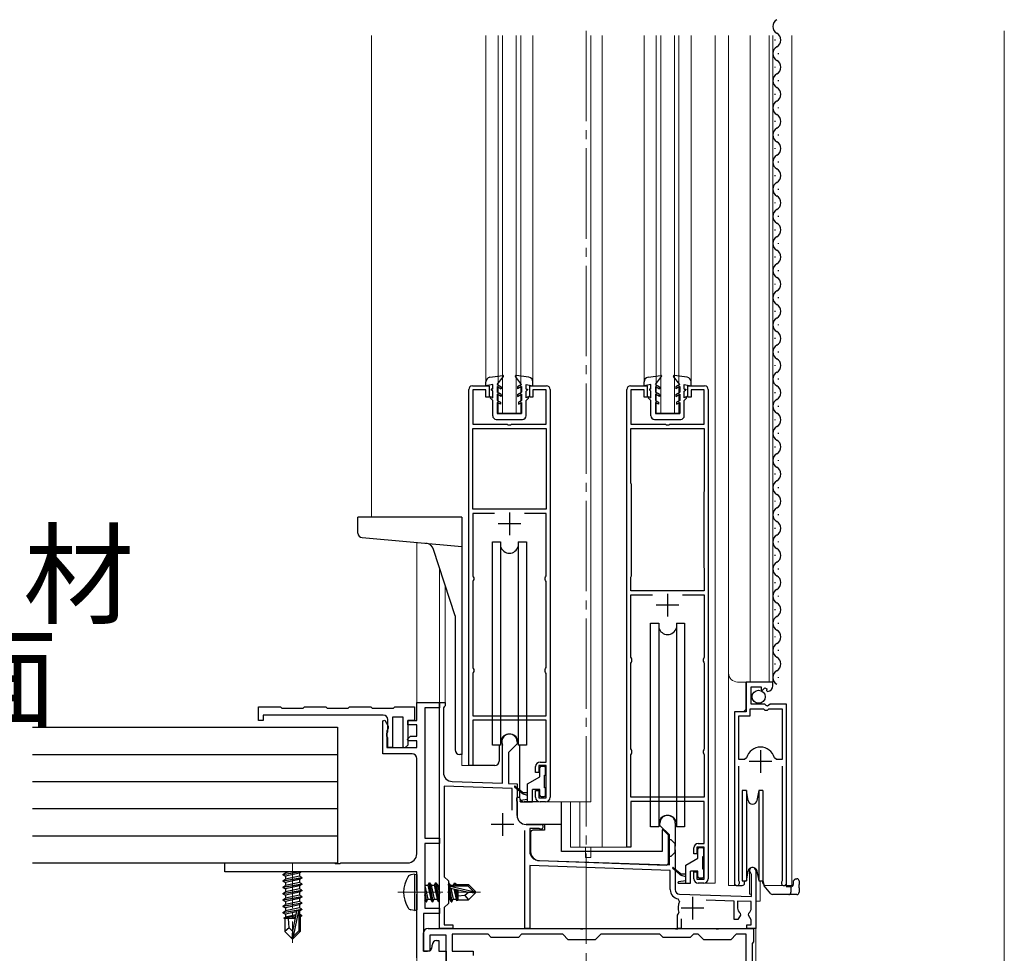
# Model space of a CAD drawing. Extents: x 0 to 1980, y 0 to 3204.
# Drawn here: x 1009 to 1227, y 537 to 744 of the extents above; entities that cross this region are included whole.
import ezdxf

# ---------------------------------------------------------------- set-up
doc = ezdxf.new("R2010")
doc.units = 0
doc.linetypes.add('YCENTER_1', pattern=[13, 10, -1, 1, -1])
doc.layers.add('USER1', color=3, linetype='CONTINUOUS')
for name, color, linetype, lineweight in [('YKK_11', 7, 'CONTINUOUS', 30), ('YKK_12', 2, 'CONTINUOUS', 13), ('YKK_13', 4, 'CONTINUOUS', 30)]:
    doc.layers.add(name, color=color, linetype=linetype, lineweight=lineweight)
doc.styles.get("Standard").update_dxf_attribs({"font": 'txt', "bigfont": 'BIGFONT'})

msp = doc.modelspace()

# ---------------------------------------------------------------- linework, layer by layer
at = {"layer": 'YKK_11', "linetype": 'ByBlock', "lineweight": -2, "ltscale": 0.5}
for p, q in [((1109.55, 662.59), (1113.25, 662.59)), ((1113.25, 662.59), (1113.25, 660.09)), ((1122.25, 660.09), (1122.25, 662.59)), ((1122.25, 662.59), (1125.95, 662.59)), ((1144.55, 662.59), (1148.25, 662.59)), ((1148.25, 662.59), (1148.25, 660.09)), ((1157.25, 660.09), (1157.25, 662.59)), ((1157.25, 662.59), (1160.95, 662.59)), ((1108.75, 578.59), (1108.75, 661.79)), ((1112.55, 661.69), (1109.65, 661.69)), ((1109.65, 661.69), (1109.65, 654.09)), ((1112.55, 660.09), (1112.55, 661.69)), ((1125.85, 661.69), (1122.95, 661.69)), ((1122.95, 661.69), (1122.95, 660.09)), ((1125.85, 654.09), (1125.85, 661.69)), ((1126.75, 661.79), (1126.75, 571.59)), ((1143.75, 560.59), (1143.75, 661.79)), ((1147.55, 661.69), (1144.65, 661.69)), ((1144.65, 661.69), (1144.65, 654.09)), ((1147.55, 660.09), (1147.55, 661.69)), ((1160.85, 661.69), (1157.95, 661.69)), ((1157.95, 661.69), (1157.95, 660.09)), ((1160.85, 654.09), (1160.85, 661.69)), ((1161.75, 661.79), (1161.75, 553.59)), ((1113.25, 660.09), (1112.55, 660.09)), ((1122.95, 660.09), (1122.25, 660.09)), ((1148.25, 660.09), (1147.55, 660.09)), ((1157.95, 660.09), (1157.25, 660.09)), ((1109.65, 654.09), (1117.29, 654.09)), ((1117.29, 654.09), (1117.48, 653.97)), ((1117.48, 653.97), (1118.03, 653.97)), ((1118.03, 653.97), (1118.21, 654.09)), ((1118.21, 654.09), (1125.85, 654.09)), ((1144.65, 654.09), (1152.29, 654.09)), ((1152.29, 654.09), (1152.48, 653.97)), ((1152.48, 653.97), (1153.03, 653.97)), ((1153.03, 653.97), (1153.21, 654.09)), ((1153.21, 654.09), (1160.85, 654.09)), ((1109.65, 635.29), (1109.65, 653.19)), ((1109.65, 653.19), (1125.85, 653.19)), ((1125.85, 653.19), (1125.85, 635.29)), ((1125.85, 653.19), (1125.85, 635.29)), ((1144.65, 641.12), (1144.65, 653.19)), ((1144.65, 653.19), (1160.85, 653.19)), ((1160.85, 653.19), (1160.85, 639.25)), ((1144.7, 640.95), (1144.65, 641.12)), ((1144.75, 640.79), (1144.7, 640.95)), ((1144.75, 620.59), (1144.75, 640.79)), ((1144.75, 620.59), (1144.75, 640.79)), ((1160.8, 639.09), (1160.75, 638.92)), ((1160.75, 638.92), (1160.75, 622.59)), ((1160.85, 639.25), (1160.8, 639.09)), ((1125.85, 635.29), (1109.65, 635.29)), ((1114.43, 634.39), (1109.65, 634.39)), ((1114.43, 634.39), (1109.65, 634.39)), ((1109.65, 634.39), (1109.65, 620.59)), ((1125.85, 634.39), (1121.07, 634.39)), ((1125.85, 620.59), (1125.85, 634.39)), ((1160.75, 622.59), (1160.8, 622.42)), ((1160.8, 622.42), (1160.85, 622.26)), ((1160.85, 622.26), (1160.85, 617.29)), ((1109.65, 620.59), (1109.75, 620.36)), ((1109.75, 619.51), (1109.65, 619.29)), ((1109.65, 619.29), (1109.65, 600.29)), ((1109.75, 620.36), (1109.85, 620.14)), ((1109.85, 619.73), (1109.75, 619.51)), ((1109.85, 620.14), (1109.85, 619.73)), ((1125.65, 620.14), (1125.75, 620.36)), ((1125.65, 619.73), (1125.65, 620.14)), ((1125.75, 619.51), (1125.65, 619.73)), ((1125.75, 620.36), (1125.85, 620.59)), ((1125.85, 619.29), (1125.75, 619.51)), ((1125.85, 600.29), (1125.85, 619.29)), ((1144.65, 620.26), (1144.7, 620.42)), ((1144.65, 617.29), (1144.65, 620.26)), ((1144.7, 620.42), (1144.75, 620.59)), ((1160.85, 617.29), (1144.65, 617.29)), ((1144.65, 602.59), (1144.65, 616.39)), ((1144.65, 616.39), (1149.43, 616.39)), ((1156.07, 616.39), (1160.85, 616.39)), ((1156.07, 616.39), (1160.85, 616.39)), ((1160.85, 616.39), (1160.85, 602.59)), ((1144.75, 602.36), (1144.65, 602.59)), ((1144.65, 601.29), (1144.75, 601.51)), ((1144.65, 582.29), (1144.65, 601.29)), ((1144.85, 602.14), (1144.75, 602.36)), ((1144.75, 601.51), (1144.85, 601.73)), ((1144.85, 601.73), (1144.85, 602.14)), ((1160.75, 602.36), (1160.65, 602.14)), ((1160.65, 602.14), (1160.65, 601.73)), ((1160.65, 601.73), (1160.75, 601.51)), ((1160.85, 602.59), (1160.75, 602.36)), ((1160.75, 601.51), (1160.85, 601.29)), ((1160.85, 601.29), (1160.85, 582.29)), ((1109.65, 600.29), (1109.75, 600.06)), ((1109.75, 599.21), (1109.65, 598.99)), ((1109.75, 600.06), (1109.85, 599.84)), ((1109.85, 599.43), (1109.75, 599.21)), ((1109.85, 599.84), (1109.85, 599.43)), ((1125.65, 599.84), (1125.75, 600.06)), ((1125.65, 599.43), (1125.65, 599.84)), ((1125.75, 599.21), (1125.65, 599.43)), ((1125.75, 600.06), (1125.85, 600.29)), ((1125.85, 598.99), (1125.75, 599.21)), ((1109.65, 598.99), (1109.65, 589.59)), ((1125.85, 589.59), (1125.85, 598.99)), ((1176.05, 597.09), (1170.15, 597.09)), ((1170.15, 597.09), (1170.15, 590.49)), ((1176.05, 596.28), (1176.05, 597.09)), ((1171.25, 592.19), (1171.25, 595.99)), ((1171.25, 595.99), (1173.45, 595.99)), ((1173.45, 595.99), (1173.45, 595.35)), ((1173.45, 595.35), (1173.7, 595.25)), ((1173.7, 595.25), (1174.27, 595.83)), ((1174.27, 595.83), (1174.74, 595.56)), ((1174.74, 595.56), (1174.66, 595.24)), ((1174.66, 595.24), (1174.87, 594.99)), ((1097.25, 588.59), (1097.25, 592.59)), ((1097.25, 592.59), (1102.25, 592.59)), ((1102.25, 542.59), (1102.25, 592.59)), ((1102.25, 592.59), (1103.55, 592.59)), ((1102.25, 592.59), (1102.25, 591.39)), ((1103.55, 592.59), (1103.55, 591.79)), ((1062.25, 588.59), (1062.25, 591.59)), ((1062.25, 591.59), (1067.1, 591.59)), ((1067.1, 591.59), (1067.4, 591.29)), ((1067.4, 591.29), (1072.1, 591.29)), ((1072.1, 591.29), (1072.4, 591.59)), ((1072.4, 591.59), (1077.1, 591.59)), ((1077.1, 591.59), (1077.4, 591.29)), ((1077.4, 591.29), (1082.1, 591.29)), ((1082.1, 591.29), (1082.4, 591.59)), ((1082.4, 591.59), (1087.1, 591.59)), ((1087.1, 591.59), (1087.4, 591.29)), ((1087.4, 591.29), (1092.1, 591.29)), ((1092.1, 591.29), (1092.4, 591.59)), ((1092.4, 591.59), (1096.75, 591.59)), ((1096.75, 591.59), (1096.75, 588.59)), ((1102.25, 591.39), (1099.05, 591.39)), ((1099.05, 591.39), (1099.05, 562.59)), ((1103.35, 591.59), (1103.15, 591.39)), ((1103.15, 591.39), (1103.15, 577.09)), ((1103.55, 591.79), (1103.35, 591.59)), ((1170.15, 590.49), (1167.55, 590.49)), ((1167.55, 590.49), (1167.55, 552.64)), ((1171.05, 589.59), (1171.05, 591.19)), ((1171.05, 591.19), (1173.95, 591.19)), ((1174.25, 592.19), (1171.25, 592.19)), ((1173.95, 591.19), (1174.25, 590.89)), ((1174.55, 591.89), (1174.25, 592.19)), ((1174.25, 590.89), (1174.85, 590.89)), ((1174.88, 591.73), (1174.55, 591.89)), ((1174.85, 590.89), (1175.15, 591.19)), ((1175.42, 592.19), (1174.88, 591.73)), ((1175.15, 591.19), (1178.1, 591.19)), ((1179.05, 592.19), (1175.42, 592.19)), ((1178.1, 591.19), (1178.1, 579.99)), ((1178.1, 591.19), (1178.1, 579.99)), ((1179.05, 552.64), (1179.05, 592.19)), ((1063.25, 588.59), (1062.25, 588.59)), ((1089.85, 589.79), (1063.25, 589.79)), ((1063.25, 589.79), (1063.25, 588.59)), ((1089.75, 588.52), (1090.2, 588.64)), ((1089.75, 581.19), (1089.75, 588.52)), ((1090.2, 588.64), (1090.95, 587.33)), ((1090.85, 586.09), (1090.85, 588.79)), ((1094.25, 589.29), (1091.85, 589.29)), ((1091.85, 589.29), (1091.85, 582.59)), ((1094.25, 582.69), (1094.25, 589.29)), ((1095.25, 587.59), (1095.25, 588.59)), ((1095.25, 588.59), (1097.25, 588.59)), ((1096.75, 588.59), (1095.25, 588.59)), ((1095.25, 588.59), (1095.25, 583.16)), ((1109.65, 589.59), (1125.85, 589.59)), ((1125.85, 588.69), (1109.65, 588.69)), ((1109.65, 588.69), (1109.65, 578.59)), ((1125.85, 579.39), (1125.85, 588.69)), ((1168.5, 579.99), (1168.5, 589.59)), ((1168.5, 589.59), (1171.05, 589.59)), ((1090.77, 586.51), (1090.65, 586.33)), ((1090.65, 586.33), (1090.65, 582.59)), ((1090.95, 586.79), (1090.77, 586.51)), ((1090.77, 585.93), (1090.85, 586.09)), ((1090.95, 587.33), (1090.95, 586.79)), ((1097.25, 587.59), (1095.25, 587.59)), ((1097.25, 585.09), (1097.25, 587.59)), ((1090.65, 585.69), (1090.77, 585.93)), ((1090.65, 585.09), (1090.65, 585.69)), ((1090.85, 584.74), (1090.65, 585.09)), ((1090.85, 582.59), (1090.85, 584.74)), ((1095.21, 584.48), (1095.83, 585.09)), ((1095.37, 584.09), (1095.21, 584.48)), ((1097.25, 584.09), (1095.37, 584.09)), ((1095.83, 585.09), (1097.25, 585.09)), ((1097.25, 582.59), (1097.25, 584.09)), ((1119.45, 583.89), (1119.45, 583.39)), ((1090.65, 582.59), (1097.25, 582.59)), ((1091.85, 582.59), (1090.85, 582.59)), ((1094.62, 582.53), (1094.25, 582.69)), ((1095.25, 583.16), (1094.62, 582.53)), ((1116.25, 583.02), (1116.22, 583.15)), ((1116.25, 574.7), (1116.25, 583.02)), ((1119.45, 583.39), (1117.55, 581.49)), ((1144.75, 582.06), (1144.65, 582.29)), ((1144.85, 581.84), (1144.75, 582.06)), ((1144.85, 581.43), (1144.85, 581.84)), ((1160.75, 582.06), (1160.65, 581.84)), ((1160.65, 581.84), (1160.65, 581.43)), ((1160.85, 582.29), (1160.75, 582.06)), ((1096.25, 581.19), (1089.75, 581.19)), ((1097.25, 559.09), (1097.25, 580.19)), ((1117.55, 581.49), (1117.55, 574.65)), ((1144.65, 580.99), (1144.75, 581.21)), ((1144.65, 571.59), (1144.65, 580.99)), ((1144.75, 581.21), (1144.85, 581.43)), ((1160.65, 581.43), (1160.75, 581.21)), ((1160.75, 581.21), (1160.85, 580.99)), ((1160.85, 580.99), (1160.85, 571.59)), ((1169.74, 579.99), (1168.5, 579.99)), ((1170.22, 580.35), (1169.74, 579.99)), ((1176.86, 579.99), (1176.38, 580.35)), ((1178.1, 579.99), (1176.86, 579.99)), ((1109.65, 578.59), (1108.75, 578.59)), ((1123.55, 577.09), (1123.55, 578.39)), ((1125.85, 578.59), (1124.25, 578.59)), ((1124.25, 578.59), (1124.25, 577.09)), ((1124.55, 579.39), (1125.85, 579.39)), ((1125.85, 571.49), (1125.85, 578.59)), ((1168.5, 553.12), (1168.5, 578.49)), ((1178.1, 578.49), (1178.1, 553.12)), ((1124.25, 577.09), (1123.55, 577.09)), ((1118.35, 573.53), (1103.35, 574.05)), ((1103.35, 574.05), (1103.35, 553.99)), ((1105.08, 575.09), (1116.25, 574.7)), ((1117.55, 574.65), (1119.45, 574.59)), ((1118.35, 568.76), (1118.35, 573.53)), ((1119.45, 574.59), (1119.45, 571.55)), ((1123.55, 571.59), (1123.55, 573.09)), ((1123.55, 573.09), (1124.25, 573.09)), ((1124.25, 573.09), (1124.25, 571.49)), ((1119.45, 571.55), (1119.33, 571.36)), ((1119.33, 571.36), (1119.33, 570.81)), ((1119.33, 570.81), (1119.45, 570.63)), ((1124.25, 571.49), (1125.85, 571.49)), ((1160.85, 571.59), (1144.65, 571.59)), ((1119.45, 570.63), (1119.45, 567.59)), ((1125.75, 570.59), (1124.55, 570.59)), ((1160.85, 570.69), (1144.65, 570.69)), ((1144.65, 570.69), (1144.65, 560.59)), ((1160.85, 561.39), (1160.85, 570.69)), ((1121.15, 542.59), (1121.15, 564.24)), ((1121.45, 565.59), (1124.75, 565.59)), ((1124.36, 564.69), (1122.25, 564.69)), ((1122.25, 564.69), (1122.25, 559.64)), ((1124.51, 564.65), (1124.36, 564.69)), ((1151.05, 565.39), (1151.05, 565.89)), ((1153.15, 563.29), (1151.05, 565.39)), ((1154.45, 565.89), (1154.45, 560.85)), ((1099.05, 562.59), (1102.25, 562.59)), ((1102.25, 562.59), (1102.25, 561.39)), ((1153.15, 556.63), (1153.15, 563.29)), ((1102.25, 561.39), (1099.05, 561.39)), ((1099.05, 561.39), (1099.05, 547.09)), ((1144.65, 560.59), (1143.75, 560.59)), ((1154.45, 560.85), (1154.33, 560.66)), ((1154.33, 560.66), (1154.33, 560.11)), ((1154.33, 560.11), (1154.45, 559.93)), ((1154.45, 559.93), (1154.45, 551.17)), ((1158.55, 559.09), (1158.55, 560.39)), ((1160.85, 560.59), (1159.25, 560.59)), ((1159.25, 560.59), (1159.25, 559.09)), ((1159.55, 561.39), (1160.85, 561.39)), ((1160.85, 553.49), (1160.85, 560.59)), ((1159.25, 559.09), (1158.55, 559.09)), ((1054.75, 555.09), (1054.75, 557.09)), ((1054.75, 557.09), (1079.08, 557.09)), ((1079.08, 557.09), (1079.27, 556.94)), ((1079.27, 556.94), (1080.23, 556.94)), ((1080.23, 556.94), (1080.42, 557.09)), ((1080.42, 557.09), (1095.25, 557.09)), ((1153.35, 555.43), (1122.25, 556.51)), ((1122.25, 556.51), (1122.25, 542.59)), ((1124.18, 557.64), (1153.15, 556.63)), ((1097.25, 555.09), (1054.75, 555.09)), ((1097.25, 551.05), (1097.25, 555.09)), ((1103.35, 553.99), (1104.25, 553.09)), ((1153.35, 551.17), (1153.35, 555.43)), ((1158.55, 553.59), (1158.55, 555.09)), ((1158.55, 555.09), (1159.25, 555.09)), ((1159.25, 555.09), (1159.25, 553.49)), ((1159.25, 553.49), (1160.85, 553.49)), ((1171.35, 554.52), (1171.2, 554.78)), ((1171.35, 549.62), (1171.35, 554.52)), ((1172.25, 555.39), (1172.25, 542.59)), ((1104.25, 553.09), (1104.25, 548.09)), ((1160.75, 552.59), (1159.55, 552.59)), ((1168.55, 552.95), (1168.5, 553.12)), ((1178.1, 553.12), (1178.05, 552.95)), ((1097.37, 550.86), (1097.25, 551.05)), ((1097.25, 550.13), (1097.37, 550.31)), ((1097.25, 536.09), (1097.25, 550.13)), ((1097.37, 550.31), (1097.37, 550.86)), ((1155.39, 548.53), (1155.1, 549.1)), ((1155.42, 550.18), (1171.35, 549.62)), ((1099.05, 547.09), (1102.25, 547.09)), ((1102.25, 547.09), (1102.25, 545.89)), ((1104.25, 548.09), (1103.35, 547.19)), ((1103.35, 547.19), (1103.35, 543.39)), ((1167.45, 548.65), (1161.27, 548.87)), ((1167.45, 544.59), (1167.45, 548.65)), ((1171.25, 548.52), (1168.25, 548.63)), ((1168.25, 548.63), (1168.25, 547.09)), ((1171.25, 547.09), (1171.25, 548.52)), ((1102.25, 545.89), (1098.75, 545.89)), ((1098.75, 545.89), (1098.75, 537.59)), ((1154.95, 545.49), (1155.09, 545.74)), ((1154.95, 542.59), (1154.95, 545.49)), ((1155.09, 545.74), (1155.21, 546.09)), ((1155.75, 544.69), (1155.75, 542.59)), ((1168.86, 545.55), (1168.31, 544.59)), ((1168.79, 545.93), (1168.86, 545.55)), ((1170.64, 545.55), (1170.71, 545.93)), ((1171.25, 544.49), (1170.64, 545.55)), ((1099.75, 542.59), (1133.29, 542.59)), ((1105.25, 542.59), (1102.25, 542.59)), ((1103.35, 543.39), (1105.25, 543.39)), ((1105.25, 543.39), (1105.25, 542.59)), ((1122.25, 542.59), (1121.15, 542.59)), ((1133.29, 542.59), (1133.48, 542.47)), ((1133.48, 542.47), (1134.03, 542.47)), ((1134.03, 542.47), (1134.21, 542.59)), ((1134.21, 542.59), (1154.29, 542.59)), ((1154.29, 542.59), (1154.48, 542.47)), ((1154.48, 542.47), (1155.03, 542.47)), ((1155.75, 542.59), (1154.95, 542.59)), ((1155.03, 542.47), (1155.21, 542.59)), ((1155.21, 542.59), (1163.29, 542.59)), ((1163.29, 542.59), (1163.48, 542.47)), ((1163.48, 542.47), (1164.03, 542.47)), ((1164.03, 542.47), (1164.21, 542.59)), ((1164.21, 542.59), (1171.75, 542.59)), ((1168.31, 544.59), (1167.45, 544.59)), ((1170.25, 542.59), (1170.25, 543.39)), ((1170.25, 543.39), (1171.25, 543.39)), ((1172.25, 542.59), (1170.25, 542.59)), ((1171.25, 543.39), (1171.25, 544.49)), ((1171.75, 542.59), (1171.75, 539.59)), ((1098.75, 537.59), (1098.75, 541.59)), ((1103.75, 541.09), (1100.15, 541.09)), ((1100.15, 541.09), (1100.15, 537.59)), ((1103.75, 529.05), (1103.75, 541.09)), ((1113.05, 541.29), (1105.05, 541.29)), ((1105.05, 541.29), (1105.05, 537.59)), ((1113.75, 540.59), (1113.05, 541.29)), ((1119.75, 540.59), (1113.75, 540.59)), ((1120.45, 541.29), (1119.75, 540.59)), ((1129.55, 541.29), (1120.45, 541.29)), ((1130.75, 540.09), (1129.55, 541.29)), ((1137.95, 541.29), (1136.75, 540.09)), ((1151.05, 541.29), (1137.95, 541.29)), ((1151.75, 540.59), (1151.05, 541.29)), ((1157.75, 540.59), (1151.75, 540.59)), ((1158.45, 541.29), (1157.75, 540.59)), ((1159.55, 541.29), (1158.45, 541.29)), ((1160.75, 540.09), (1159.55, 541.29)), ((1167.95, 541.29), (1166.75, 540.09)), ((1170.15, 541.29), (1167.95, 541.29)), ((1170.15, 404.73), (1170.15, 541.29)), ((1170.15, 404.73), (1170.15, 541.29)), ((1100.65, 538.59), (1100.65, 538.89)), ((1101.65, 539.89), (1102.15, 539.89)), ((1102.15, 539.89), (1102.15, 537.59)), ((1136.75, 540.09), (1130.75, 540.09)), ((1166.75, 540.09), (1160.75, 540.09)), ((1171.75, 539.59), (1171.45, 539.29)), ((1171.45, 539.29), (1171.45, 405.89)), ((1100.15, 537.59), (1098.75, 537.59)), ((1098.75, 537.59), (1099.65, 537.59)), ((1102.15, 537.59), (1103.75, 537.59)), ((1103.75, 537.59), (1103.75, 522.59)), ((1105.05, 537.59), (1109.75, 537.59)), ((1109.75, 537.59), (1109.75, 536.59))]:
    msp.add_line(p, q, dxfattribs=at)
at = {"layer": 'YKK_11', "ltscale": 0.5}
for p, q in [((1117.75, 634.59), (1117.75, 629.59)), ((1120.25, 632.09), (1115.25, 632.09)), ((1152.75, 616.59), (1152.75, 611.59)), ((1155.25, 614.09), (1150.25, 614.09)), ((1173.3, 581.99), (1173.3, 576.99)), ((1175.8, 579.49), (1170.8, 579.49)), ((1116.25, 568.09), (1116.25, 563.09)), ((1118.75, 565.59), (1113.75, 565.59)), ((1158.25, 549.59), (1158.25, 544.59)), ((1160.75, 547.09), (1155.75, 547.09))]:
    msp.add_line(p, q, dxfattribs=at)
at = {"layer": 'YKK_11', "linetype": 'ByBlock', "lineweight": -2, "ltscale": 0.5}
for centre, radius, start, end in [((1109.55, 661.79), 0.8, 90, 180), ((1125.95, 661.79), 0.8, 0, 90), ((1144.55, 661.79), 0.8, 90, 180), ((1160.95, 661.79), 0.8, 0, 90), ((1174.75, 596.28), 1.3, 275.2159, 0), ((1089.85, 588.79), 1, 0, 90), ((1117.75, 583.89), 1.7, 0, 205.8419), ((1173.3, 579.49), 3.2, 90, 164.3194), ((1173.3, 579.49), 3.2, 15.6806, 90), ((1096.25, 580.19), 1, 0, 90), ((1124.55, 578.39), 1, 90, 180), ((1105.15, 577.09), 2, 180, 268), ((1124.55, 571.59), 1, 180, 270), ((1125.75, 571.59), 1, 270, 360), ((1121.45, 567.59), 2, 180, 270), ((1152.75, 565.89), 1.7, 360, 180), ((1124.75, 565.09), 0.5, 241.0449, 90), ((1159.55, 560.39), 1, 90, 180), ((1095.25, 559.09), 2, 270, 360), ((1124.25, 559.64), 2, 180, 268), ((1171.55, 555.39), 0.7, 0, 240), ((1159.55, 553.59), 1, 180, 270), ((1160.75, 553.59), 1, 270, 360), ((1155.45, 551.17), 2.1, 180, 260.468), ((1155.45, 551.17), 1, 180, 268), ((1168.1, 552.64), 0.55, 180, 34.5607), ((1178.5, 552.64), 0.55, 145.4396, 360), ((1158.25, 547.09), 3.2, 153.2243, 198.2343), ((1169.75, 547.09), 1.5, 180, 230.4059), ((1169.75, 547.09), 1.5, 309.5941, 360), ((1099.75, 541.59), 1, 90, 180), ((1099.65, 538.59), 1, 270, 360), ((1101.65, 538.89), 1, 90, 180)]:
    msp.add_arc(centre, radius, start, end, dxfattribs=at)
at = {"layer": 'YKK_12', "linetype": 'YCENTER_1', "ltscale": 2}
msp.add_line((1134.75, 741.15), (1134.75, 387.59), dxfattribs=at)
at = {"layer": 'YKK_12'}
for p, q in [((1227.25, 257.59), (1227.25, 741.15)), ((1097.25, 588.89), (1097.25, 627.96)), ((1097.25, 586.79), (1097.25, 585.39)), ((1097.25, 583.79), (1097.25, 582.89)), ((1172.25, 555.8), (1172.25, 397.59)), ((1097.25, 554.79), (1097.25, 520.09))]:
    msp.add_line(p, q, dxfattribs=at)
at = {"layer": 'YKK_12', "ltscale": 2}
for p, q in [((1087.25, 740.09), (1087.25, 633.59)), ((1112.55, 740.09), (1112.55, 663.48)), ((1115.25, 656.59), (1115.25, 740.09)), ((1116.25, 656.59), (1116.25, 740.09)), ((1119.25, 656.59), (1119.25, 740.09)), ((1120.25, 656.59), (1120.25, 740.09)), ((1122.95, 740.09), (1122.95, 663.48)), ((1135.75, 740.09), (1135.75, 570.59)), ((1138.25, 740.09), (1138.25, 560.59)), ((1147.55, 740.09), (1147.55, 663.52)), ((1150.25, 656.59), (1150.25, 740.09)), ((1151.25, 656.59), (1151.25, 740.09)), ((1154.25, 656.59), (1154.25, 740.09)), ((1155.25, 656.59), (1155.25, 740.09)), ((1157.95, 740.09), (1157.95, 663.52)), ((1163.25, 740.09), (1163.25, 552.59)), ((1166.25, 552.09), (1166.25, 740.09)), ((1171.05, 597.09), (1171.05, 740.09)), ((1175.25, 597.09), (1175.25, 740.09)), ((1176.05, 597.09), (1176.05, 740.09)), ((1180.25, 740.09), (1180.25, 552.08)), ((1120.25, 656.59), (1115.25, 656.59)), ((1155.25, 656.59), (1150.25, 656.59)), ((1102.25, 622.52), (1102.25, 542.59)), ((1103.55, 618.52), (1103.55, 592.59)), ((1176.05, 597.09), (1168.25, 597.09)), ((1170.05, 590.99), (1170.05, 597.09)), ((1102.25, 592.59), (1103.55, 592.59)), ((1169.55, 590.49), (1170.05, 590.99)), ((1179.05, 552.08), (1179.05, 581.69)), ((1107.25, 578.59), (1107.25, 581.22)), ((1167.55, 552.08), (1167.55, 579.87)), ((1109.45, 578.59), (1107.25, 578.59)), ((1125.75, 570.59), (1135.75, 570.59)), ((1131.25, 570.59), (1131.25, 560.59)), ((1133.36, 570.59), (1133.36, 560.59)), ((1144.45, 560.59), (1131.25, 560.59)), ((1134.55, 560.59), (1134.55, 559.59)), ((1135.75, 560.59), (1135.75, 559.59)), ((1134.55, 558.29), (1134.55, 559.59)), ((1134.55, 558.29), (1135.75, 558.29)), ((1135.75, 558.29), (1135.75, 559.59)), ((1170.85, 555.8), (1170.85, 550.19)), ((1160.75, 552.59), (1163.25, 552.59)), ((1168.1, 552.09), (1166.25, 552.09)), ((1173.25, 553.09), (1173.25, 548.59)), ((1180.25, 552.08), (1174.05, 552.08)), ((1170.85, 550.19), (1171.35, 550.19)), ((1173.25, 548.59), (1172.25, 548.59)), ((1172.25, 542.59), (1102.25, 542.59))]:
    msp.add_line(p, q, dxfattribs=at)
at = {"layer": 'YKK_12', "linetype": 'YCENTER_1'}
for p, q in [((1069.75, 557.09), (1069.75, 539.39)), ((1093.05, 550.59), (1111.36, 550.59))]:
    msp.add_line(p, q, dxfattribs=at)
at = {"layer": 'YKK_12', "ltscale": 2}
msp.add_arc((1168.25, 599.09), 2, 180, 270, dxfattribs=at)
at = {"layer": 'YKK_13', "ltscale": 0.5}
for p, q in [((1176.55, 738.99), (1176.55, 739.19)), ((1177.31, 735.99), (1177.31, 736.19)), ((1176.55, 732.99), (1176.55, 733.19)), ((1177.31, 729.99), (1177.31, 730.19)), ((1176.55, 726.99), (1176.55, 727.19)), ((1177.31, 723.99), (1177.31, 724.19)), ((1176.55, 720.99), (1176.55, 721.19)), ((1177.31, 717.99), (1177.31, 718.19)), ((1176.55, 714.99), (1176.55, 715.19)), ((1177.31, 711.99), (1177.31, 712.19)), ((1176.55, 708.99), (1176.55, 709.19)), ((1177.31, 705.99), (1177.31, 706.19)), ((1176.55, 702.99), (1176.55, 703.19)), ((1177.31, 699.99), (1177.31, 700.19)), ((1176.55, 696.99), (1176.55, 697.19)), ((1177.31, 693.99), (1177.31, 694.19)), ((1176.55, 690.99), (1176.55, 691.19)), ((1177.31, 687.99), (1177.31, 688.19)), ((1176.55, 684.99), (1176.55, 685.19)), ((1177.31, 681.99), (1177.31, 682.19)), ((1176.55, 678.99), (1176.55, 679.19)), ((1177.31, 675.99), (1177.31, 676.19)), ((1176.55, 672.99), (1176.55, 673.19)), ((1177.31, 669.99), (1177.31, 670.19)), ((1176.55, 666.99), (1176.55, 667.19)), ((1113.42, 664.51), (1116.28, 664.89)), ((1115.05, 662.89), (1116.42, 664.65)), ((1120.45, 662.89), (1119.08, 664.65)), ((1122.08, 664.51), (1119.22, 664.89)), ((1148.42, 664.51), (1151.28, 664.89)), ((1150.05, 662.89), (1151.42, 664.65)), ((1155.45, 662.89), (1154.08, 664.65)), ((1157.08, 664.51), (1154.22, 664.89)), ((1112.55, 662.59), (1112.55, 663.52)), ((1114.05, 662.89), (1112.55, 662.59)), ((1114.05, 661.89), (1114.05, 662.89)), ((1115.05, 662.89), (1115.95, 662.37)), ((1115.05, 662.43), (1115.05, 661.19)), ((1115.05, 662.43), (1115.95, 661.91)), ((1115.95, 662.37), (1115.95, 661.91)), ((1120.45, 662.89), (1119.55, 662.37)), ((1120.45, 662.43), (1119.55, 661.91)), ((1119.55, 662.37), (1119.55, 661.91)), ((1120.45, 662.43), (1120.45, 661.19)), ((1121.45, 662.89), (1122.95, 662.59)), ((1121.45, 661.89), (1121.45, 662.89)), ((1122.95, 662.59), (1122.95, 663.52)), ((1147.55, 662.59), (1147.55, 663.52)), ((1149.05, 662.89), (1147.55, 662.59)), ((1149.05, 661.89), (1149.05, 662.89)), ((1150.05, 662.89), (1150.95, 662.37)), ((1150.05, 662.43), (1150.05, 661.19)), ((1150.05, 662.43), (1150.95, 661.91)), ((1150.95, 662.37), (1150.95, 661.91)), ((1155.45, 662.89), (1154.55, 662.37)), ((1155.45, 662.43), (1154.55, 661.91)), ((1154.55, 662.37), (1154.55, 661.91)), ((1155.45, 662.43), (1155.45, 661.19)), ((1156.45, 662.89), (1157.95, 662.59)), ((1156.45, 661.89), (1156.45, 662.89)), ((1157.95, 662.59), (1157.95, 663.52)), ((1177.31, 663.99), (1177.31, 664.19)), ((1113.55, 660.26), (1114.05, 659.97)), ((1113.55, 659.89), (1113.55, 660.26)), ((1114.05, 661.89), (1113.75, 661.89)), ((1113.75, 661.89), (1113.75, 661.69)), ((1114.05, 661.39), (1113.75, 661.69)), ((1114.05, 659.97), (1114.05, 661.39)), ((1115.95, 660.67), (1115.05, 661.19)), ((1115.95, 660.21), (1115.05, 660.73)), ((1115.05, 660.73), (1115.05, 659.39)), ((1115.95, 660.67), (1115.95, 660.21)), ((1119.55, 660.67), (1120.45, 661.19)), ((1119.55, 660.21), (1120.45, 660.73)), ((1119.55, 660.67), (1119.55, 660.21)), ((1120.45, 660.73), (1120.45, 659.39)), ((1121.45, 661.89), (1121.75, 661.89)), ((1121.45, 661.39), (1121.75, 661.69)), ((1121.45, 659.97), (1121.45, 661.39)), ((1121.95, 660.26), (1121.45, 659.97)), ((1121.75, 661.89), (1121.75, 661.69)), ((1121.95, 659.89), (1121.95, 660.26)), ((1148.55, 660.26), (1149.05, 659.97)), ((1148.55, 659.89), (1148.55, 660.26)), ((1149.05, 661.89), (1148.75, 661.89)), ((1148.75, 661.89), (1148.75, 661.69)), ((1149.05, 661.39), (1148.75, 661.69)), ((1149.05, 659.97), (1149.05, 661.39)), ((1150.95, 660.67), (1150.05, 661.19)), ((1150.95, 660.21), (1150.05, 660.73)), ((1150.05, 660.73), (1150.05, 659.39)), ((1150.95, 660.67), (1150.95, 660.21)), ((1154.55, 660.67), (1155.45, 661.19)), ((1154.55, 660.21), (1155.45, 660.73)), ((1154.55, 660.67), (1154.55, 660.21)), ((1155.45, 660.73), (1155.45, 659.39)), ((1156.45, 661.89), (1156.75, 661.89)), ((1156.45, 661.39), (1156.75, 661.69)), ((1156.45, 659.97), (1156.45, 661.39)), ((1156.95, 660.26), (1156.45, 659.97)), ((1156.75, 661.89), (1156.75, 661.69)), ((1156.95, 659.89), (1156.95, 660.26)), ((1176.55, 660.99), (1176.55, 661.19)), ((1114.05, 659.39), (1113.55, 659.89)), ((1114.05, 655.99), (1114.05, 659.39)), ((1115.05, 659.39), (1115.75, 658.99)), ((1115.75, 658.53), (1115.05, 658.93)), ((1115.05, 658.93), (1115.05, 656.49)), ((1115.75, 658.99), (1115.75, 658.53)), ((1120.45, 659.39), (1119.75, 658.99)), ((1119.75, 658.99), (1119.75, 658.53)), ((1119.75, 658.53), (1120.45, 658.93)), ((1120.45, 658.93), (1120.45, 656.49)), ((1121.45, 659.39), (1121.95, 659.89)), ((1121.45, 655.99), (1121.45, 659.39)), ((1149.05, 659.39), (1148.55, 659.89)), ((1149.05, 655.99), (1149.05, 659.39)), ((1150.05, 659.39), (1150.75, 658.99)), ((1150.75, 658.53), (1150.05, 658.93)), ((1150.05, 658.93), (1150.05, 656.49)), ((1150.75, 658.99), (1150.75, 658.53)), ((1155.45, 659.39), (1154.75, 658.99)), ((1154.75, 658.99), (1154.75, 658.53)), ((1154.75, 658.53), (1155.45, 658.93)), ((1155.45, 658.93), (1155.45, 656.49)), ((1156.45, 659.39), (1156.95, 659.89)), ((1156.45, 655.99), (1156.45, 659.39)), ((1177.31, 657.99), (1177.31, 658.19)), ((1115.05, 656.49), (1120.45, 656.49)), ((1150.05, 656.49), (1155.45, 656.49)), ((1114.85, 655.19), (1120.65, 655.19)), ((1149.85, 655.19), (1155.65, 655.19)), ((1176.55, 654.99), (1176.55, 655.19)), ((1177.31, 651.99), (1177.31, 652.19)), ((1176.55, 648.99), (1176.55, 649.19)), ((1177.31, 645.99), (1177.31, 646.19)), ((1176.55, 642.99), (1176.55, 643.19)), ((1177.31, 639.99), (1177.31, 640.19)), ((1176.55, 636.99), (1176.55, 637.19)), ((1177.31, 633.99), (1177.31, 634.19)), ((1107.25, 633.59), (1084.25, 633.59)), ((1084.25, 630.02), (1084.25, 633.59)), ((1107.25, 633.59), (1107.25, 581.09)), ((1176.55, 630.99), (1176.55, 631.19)), ((1085.16, 629.02), (1107.25, 627.09)), ((1114, 583.09), (1114, 628.09)), ((1114, 628.09), (1115.81, 628.09)), ((1115.81, 628.09), (1115.81, 583.09)), ((1119.69, 628.09), (1121.5, 628.09)), ((1119.69, 628.09), (1119.69, 583.09)), ((1121.5, 628.09), (1121.5, 583.09)), ((1177.31, 627.99), (1177.31, 628.19)), ((1105.75, 611.75), (1100.99, 626.41)), ((1176.55, 624.99), (1176.55, 625.19)), ((1177.31, 621.99), (1177.31, 622.19)), ((1176.55, 618.99), (1176.55, 619.19)), ((1177.31, 615.99), (1177.31, 616.19)), ((1176.55, 612.99), (1176.55, 613.19)), ((1105.75, 611.75), (1105.75, 582.09)), ((1149, 565.09), (1149, 610.09)), ((1149, 610.09), (1150.81, 610.09)), ((1150.81, 610.09), (1150.81, 565.09)), ((1154.69, 610.09), (1156.5, 610.09)), ((1154.69, 610.09), (1154.69, 565.09)), ((1156.5, 610.09), (1156.5, 565.09)), ((1177.31, 609.99), (1177.31, 610.19)), ((1176.55, 606.99), (1176.55, 607.19)), ((1177.31, 603.99), (1177.31, 604.19)), ((1176.55, 600.99), (1176.55, 601.19)), ((1177.31, 597.99), (1177.31, 598.19)), ((1115.81, 583.09), (1114, 583.09)), ((1115.5, 583.09), (1115.5, 579.59)), ((1121.5, 583.09), (1119.69, 583.09)), ((1120, 583.09), (1120, 571.59)), ((1107.25, 581.09), (1106.75, 581.09)), ((1114.5, 578.59), (1109.45, 578.59)), ((1124.45, 576.15), (1124.45, 578.09)), ((1125.45, 578.39), (1124.75, 578.39)), ((1125.75, 576.69), (1125.75, 578.09)), ((1121.75, 574.59), (1124.45, 576.15)), ((1125.45, 576.39), (1125.45, 573.79)), ((1118.88, 573.91), (1120.85, 572.29)), ((1119.02, 574.06), (1120.85, 572.59)), ((1121.75, 570.59), (1121.75, 574.59)), ((1122.85, 570.59), (1122.85, 573.29)), ((1124.45, 573.29), (1122.85, 573.29)), ((1124.45, 572.09), (1124.45, 573.29)), ((1125.75, 572.09), (1125.75, 573.49)), ((1170.18, 573.09), (1169.25, 573.09)), ((1169.25, 573.09), (1169.25, 563.09)), ((1170.56, 570.91), (1170.18, 573.09)), ((1170.18, 573.09), (1170.18, 563.09)), ((1172.92, 573.09), (1172.53, 570.91)), ((1173.85, 573.09), (1172.92, 573.09)), ((1172.92, 573.09), (1172.92, 563.09)), ((1173.85, 573.09), (1173.85, 563.09)), ((1119.45, 571.59), (1120, 571.59)), ((1119.45, 567.59), (1119.45, 571.59)), ((1121.75, 571.09), (1120.18, 570.89)), ((1120.6, 572.41), (1120.75, 572.59)), ((1121.75, 572.59), (1120.85, 572.59)), ((1121.75, 571.99), (1120.85, 572.29)), ((1124.75, 571.79), (1125.45, 571.79)), ((1120.2, 570.59), (1122.85, 570.59)), ((1124.25, 570.59), (1121, 570.59)), ((1129.25, 559.59), (1129.25, 570.59)), ((1129.25, 565.59), (1121.45, 565.59)), ((1125.55, 564.29), (1122.95, 564.29)), ((1125.55, 565.59), (1125.55, 564.29)), ((1150.81, 565.09), (1149, 565.09)), ((1151.75, 564.39), (1151.55, 564.39)), ((1151.55, 564.39), (1151.55, 559.59)), ((1152.95, 563.19), (1151.75, 564.39)), ((1156.5, 565.09), (1154.69, 565.09)), ((1122.45, 563.79), (1122.45, 559.58)), ((1152.95, 557.11), (1152.95, 563.19)), ((1152.95, 562.29), (1153.45, 562.29)), ((1154.45, 561.29), (1153.45, 562.29)), ((1169.25, 563.09), (1169.25, 553.09)), ((1170.18, 563.09), (1170.18, 553.09)), ((1172.92, 563.09), (1172.92, 553.09)), ((1173.85, 563.09), (1173.85, 553.09)), ((1154.45, 559.49), (1154.45, 561.29)), ((1159.45, 558.15), (1159.45, 560.09)), ((1160.45, 560.39), (1159.75, 560.39)), ((1160.75, 558.69), (1160.75, 560.09)), ((1151.55, 559.59), (1129.25, 559.59)), ((1153.45, 558.49), (1152.95, 558.49)), ((1153.45, 558.49), (1154.45, 559.49)), ((1156.75, 556.59), (1159.45, 558.15)), ((1160.45, 558.39), (1160.45, 555.79)), ((1124.38, 557.59), (1152.43, 556.61)), ((1153.88, 555.91), (1155.85, 554.29)), ((1154.02, 556.06), (1155.85, 554.59)), ((1156.75, 552.59), (1156.75, 556.59)), ((1155.6, 554.42), (1155.75, 554.59)), ((1156.75, 554.59), (1155.85, 554.59)), ((1156.75, 553.99), (1155.85, 554.29)), ((1157.85, 552.59), (1157.85, 555.29)), ((1159.45, 555.29), (1157.85, 555.29)), ((1159.45, 554.09), (1159.45, 555.29)), ((1159.75, 553.79), (1160.45, 553.79)), ((1160.75, 554.09), (1160.75, 555.49)), ((1170.18, 553.09), (1170.56, 555.26)), ((1172.53, 555.26), (1172.92, 553.09)), ((1181.05, 553.59), (1181.35, 553.59)), ((1156.75, 553.09), (1155.18, 552.89)), ((1155.2, 552.59), (1157.85, 552.59)), ((1168.1, 552.09), (1169.28, 552.09)), ((1169.25, 553.09), (1170.18, 553.09)), ((1169.78, 552.57), (1169.79, 553.09)), ((1169.99, 553.09), (1169.79, 552.9)), ((1169.99, 553.09), (1169.99, 553.09)), ((1172.92, 553.09), (1173.68, 553.09)), ((1172.92, 553.09), (1173.85, 553.09)), ((1173.68, 553.09), (1173.75, 552.72)), ((1173.85, 553.2), (1174.02, 552.22)), ((1173.85, 552.49), (1174.01, 552.3)), ((1175.57, 550.27), (1174.13, 551.99)), ((1179, 552.09), (1179, 551.89)), ((1179, 551.89), (1180.05, 551.89)), ((1180.05, 551.89), (1180.05, 550.59)), ((1180.05, 551.79), (1180.14, 551.79)), ((1180.55, 553.09), (1180.55, 552.29)), ((1181.85, 553.09), (1181.85, 552.29)), ((1181.85, 551.58), (1181.85, 552.29)), ((1181.85, 551.58), (1181.85, 550.59)), ((1179.55, 550.09), (1175.96, 550.09)), ((1181.35, 550.09), (1179.55, 550.09))]:
    msp.add_line(p, q, dxfattribs=at)
at = {"layer": 'YKK_13'}
for p, q in [((1012.25, 587.09), (1079.75, 587.09)), ((1079.75, 587.09), (1079.75, 557.09)), ((1012.25, 581.09), (1079.75, 581.09)), ((1012.25, 575.09), (1079.75, 575.09)), ((1012.25, 569.09), (1079.75, 569.09)), ((1012.25, 563.09), (1079.75, 563.09)), ((1012.25, 557.09), (1079.75, 557.09)), ((1071.55, 555.09), (1067.65, 554.44)), ((1067.65, 554.54), (1070.95, 555.09)), ((1067.65, 554.54), (1068.2, 554.86)), ((1067.65, 554.54), (1067.65, 554.44)), ((1067.65, 554.44), (1068.2, 554.12)), ((1067.65, 553.14), (1071.85, 553.84)), ((1071.85, 553.74), (1067.65, 553.04)), ((1067.65, 553.14), (1068.2, 553.46)), ((1069.23, 555.09), (1068.2, 554.86)), ((1068.2, 555.09), (1068.2, 554.86)), ((1071.3, 554.82), (1068.2, 554.12)), ((1071.3, 554.16), (1068.2, 553.46)), ((1068.2, 554.12), (1068.2, 553.46)), ((1071.3, 553.42), (1068.2, 552.72)), ((1071.76, 555.09), (1071.3, 554.82)), ((1071.3, 554.82), (1071.3, 554.16)), ((1071.85, 553.84), (1071.3, 554.16)), ((1071.85, 553.74), (1071.3, 553.42)), ((1071.3, 553.42), (1071.3, 552.76)), ((1071.85, 553.84), (1071.85, 553.74)), ((1096.75, 554.59), (1095.95, 554.45)), ((1096.75, 554.59), (1096.75, 546.59)), ((1096.75, 554.59), (1097.25, 554.5)), ((1097.25, 554.5), (1097.25, 546.68)), ((1067.65, 553.14), (1067.65, 553.04)), ((1067.65, 553.04), (1068.2, 552.72)), ((1067.65, 551.74), (1071.85, 552.44)), ((1071.85, 552.34), (1067.65, 551.64)), ((1067.65, 551.74), (1068.2, 552.06)), ((1067.65, 551.74), (1067.65, 551.64)), ((1067.65, 551.64), (1068.2, 551.32)), ((1071.3, 552.76), (1068.2, 552.06)), ((1068.2, 552.72), (1068.2, 552.06)), ((1071.3, 552.02), (1068.2, 551.32)), ((1071.3, 551.36), (1068.2, 550.66)), ((1068.2, 551.32), (1068.2, 550.66)), ((1071.85, 552.44), (1071.3, 552.76)), ((1071.85, 552.34), (1071.3, 552.02)), ((1071.3, 552.02), (1071.3, 551.36)), ((1071.85, 551.04), (1071.3, 551.36)), ((1071.85, 552.44), (1071.85, 552.34)), ((1099.05, 552.14), (1099.68, 552.14)), ((1099.05, 551.99), (1099.72, 549.04)), ((1100, 552.69), (1099.68, 552.14)), ((1099.68, 552.14), (1100.38, 549.04)), ((1100.7, 548.49), (1100, 552.69)), ((1100, 552.69), (1100.1, 552.69)), ((1100.1, 552.69), (1100.42, 552.14)), ((1100.1, 552.69), (1100.8, 548.49)), ((1100.42, 552.14), (1101.12, 549.04)), ((1100.42, 552.14), (1101.08, 552.14)), ((1101.4, 552.69), (1101.08, 552.14)), ((1101.08, 552.14), (1101.78, 549.04)), ((1102.1, 548.49), (1101.4, 552.69)), ((1101.4, 552.69), (1101.5, 552.69)), ((1101.5, 552.69), (1101.82, 552.14)), ((1101.5, 552.69), (1102.2, 548.49)), ((1101.82, 552.14), (1102.25, 550.22)), ((1101.82, 552.14), (1102.25, 552.14)), ((1104.25, 552.69), (1104.3, 552.69)), ((1104.9, 548.49), (1104.25, 552.39)), ((1104.3, 552.69), (1104.62, 552.14)), ((1104.3, 552.69), (1105, 548.49)), ((1104.62, 552.14), (1104.66, 551.95)), ((1104.62, 552.14), (1105.28, 552.14)), ((1104.63, 551.92), (1109.83, 550.74)), ((1104.74, 551.5), (1108.74, 550.59)), ((1104.76, 551.49), (1105.32, 549.04)), ((1104.8, 551.99), (1108.58, 551.99)), ((1105.54, 552.59), (1105.28, 552.14)), ((1105.28, 552.14), (1105.32, 551.98)), ((1105.46, 551.33), (1105.98, 549.04)), ((1105.54, 552.59), (1105.76, 552.59)), ((1105.54, 552.59), (1105.64, 551.99)), ((1105.76, 552.59), (1106.02, 552.14)), ((1105.76, 552.59), (1105.87, 551.99)), ((1105.76, 551.27), (1106.19, 548.69)), ((1105.93, 552.29), (1108.7, 552.29)), ((1106.02, 552.14), (1106.05, 551.99)), ((1106.03, 551.21), (1106.35, 549.54)), ((1106.35, 552.29), (1106.35, 551.99)), ((1108.7, 552.29), (1108.58, 551.99)), ((1108.58, 551.99), (1109.83, 550.74)), ((1110.25, 550.74), (1108.7, 552.29)), ((1067.65, 550.34), (1071.85, 551.04)), ((1071.85, 550.94), (1067.65, 550.24)), ((1067.65, 550.34), (1068.2, 550.66)), ((1067.65, 550.34), (1067.65, 550.24)), ((1067.65, 550.24), (1068.2, 549.92)), ((1067.65, 548.94), (1071.85, 549.64)), ((1071.85, 549.54), (1067.65, 548.84)), ((1067.65, 548.94), (1068.2, 549.26)), ((1071.3, 550.62), (1068.2, 549.92)), ((1071.3, 549.96), (1068.2, 549.26)), ((1068.2, 549.92), (1068.2, 549.26)), ((1071.3, 549.22), (1068.2, 548.52)), ((1071.85, 550.94), (1071.3, 550.62)), ((1071.3, 550.62), (1071.3, 549.96)), ((1071.85, 549.64), (1071.3, 549.96)), ((1071.85, 549.54), (1071.3, 549.22)), ((1071.3, 549.22), (1071.3, 548.56)), ((1071.85, 551.04), (1071.85, 550.94)), ((1071.85, 549.64), (1071.85, 549.54)), ((1099.05, 550.59), (1099.4, 548.49)), ((1099.3, 548.49), (1099.05, 549.99)), ((1099.4, 548.49), (1099.72, 549.04)), ((1099.72, 549.04), (1100.38, 549.04)), ((1100.7, 548.49), (1100.38, 549.04)), ((1100.8, 548.49), (1101.12, 549.04)), ((1101.12, 549.04), (1101.78, 549.04)), ((1102.1, 548.49), (1101.78, 549.04)), ((1104.25, 550.51), (1104.58, 549.04)), ((1104.25, 549.04), (1104.58, 549.04)), ((1104.9, 548.49), (1104.58, 549.04)), ((1105, 548.49), (1105.32, 549.04)), ((1105.32, 549.04), (1105.98, 549.04)), ((1106.19, 548.69), (1105.98, 549.04)), ((1106.35, 551.13), (1106.35, 548.89)), ((1107.9, 549.84), (1106.35, 549.69)), ((1108.74, 550.59), (1107.9, 549.84)), ((1107.9, 549.84), (1108.7, 548.89)), ((1110.25, 550.44), (1108.7, 548.89)), ((1108.74, 550.59), (1110.25, 550.59)), ((1108.74, 550.59), (1110.25, 550.44)), ((1109.83, 550.74), (1110.25, 550.74)), ((1110.25, 550.44), (1110.25, 550.74)), ((1067.65, 548.94), (1067.65, 548.84)), ((1067.65, 548.84), (1068.2, 548.52)), ((1067.65, 547.54), (1071.85, 548.24)), ((1071.85, 548.14), (1067.65, 547.44)), ((1067.65, 547.54), (1068.2, 547.86)), ((1067.65, 547.54), (1067.65, 547.44)), ((1067.65, 547.44), (1068.2, 547.12)), ((1067.65, 546.14), (1071.85, 546.84)), ((1071.3, 548.56), (1068.2, 547.86)), ((1068.2, 548.52), (1068.2, 547.86)), ((1071.3, 547.82), (1068.2, 547.12)), ((1071.3, 547.16), (1068.2, 546.46)), ((1068.2, 547.12), (1068.2, 546.46)), ((1071.85, 548.24), (1071.3, 548.56)), ((1071.85, 548.14), (1071.3, 547.82)), ((1071.3, 547.82), (1071.3, 547.16)), ((1071.85, 546.84), (1071.3, 547.16)), ((1071.85, 548.24), (1071.85, 548.14)), ((1071.85, 546.84), (1071.85, 546.74)), ((1099.3, 548.49), (1099.05, 548.92)), ((1099.3, 548.49), (1099.4, 548.49)), ((1100.7, 548.49), (1100.8, 548.49)), ((1102.1, 548.49), (1102.2, 548.49)), ((1102.2, 548.49), (1102.25, 548.58)), ((1104.9, 548.49), (1105, 548.49)), ((1106.28, 548.89), (1106.19, 548.69)), ((1106.28, 548.89), (1108.7, 548.89)), ((1070.79, 546.56), (1067.65, 546.04)), ((1067.65, 546.14), (1068.2, 546.46)), ((1067.65, 546.14), (1067.65, 546.04)), ((1067.65, 546.04), (1068.2, 545.72)), ((1070.43, 545.28), (1067.85, 544.85)), ((1067.85, 544.85), (1068.2, 545.06)), ((1068.05, 544.76), (1067.85, 544.85)), ((1068.05, 544.79), (1068.05, 541.94)), ((1070.33, 544.79), (1068.05, 544.79)), ((1070.63, 546.27), (1068.2, 545.72)), ((1068.2, 545.72), (1068.2, 545.06)), ((1070.49, 545.57), (1068.2, 545.06)), ((1069.01, 542.74), (1068.85, 544.79)), ((1070.37, 545.01), (1069.22, 544.79)), ((1070.66, 546.39), (1069.75, 542.01)), ((1071.08, 546.51), (1069.9, 540.81)), ((1070.33, 544.8), (1070.27, 544.79)), ((1071.85, 546.74), (1070.94, 546.59)), ((1071.3, 546.42), (1071.15, 546.39)), ((1071.15, 546.34), (1071.15, 542.06)), ((1071.3, 545.76), (1071.15, 545.72)), ((1071.75, 545.5), (1071.15, 545.4)), ((1071.75, 545.28), (1071.15, 545.16)), ((1071.3, 545.02), (1071.15, 544.99)), ((1071.45, 544.79), (1071.15, 544.79)), ((1071.85, 546.74), (1071.3, 546.42)), ((1071.3, 546.42), (1071.3, 545.76)), ((1071.75, 545.5), (1071.3, 545.76)), ((1071.75, 545.28), (1071.3, 545.02)), ((1071.45, 545.11), (1071.45, 541.94)), ((1071.75, 545.5), (1071.75, 545.28)), ((1096.75, 546.59), (1095.95, 546.73)), ((1096.75, 546.59), (1097.25, 546.68)), ((1069.01, 542.74), (1068.05, 541.94)), ((1069.75, 542.01), (1069.01, 542.74)), ((1069.6, 540.39), (1068.05, 541.94)), ((1069.75, 542.01), (1069.6, 540.39)), ((1069.6, 540.39), (1069.9, 540.39)), ((1069.75, 542.01), (1069.75, 540.39)), ((1071.15, 542.06), (1069.9, 540.81)), ((1069.9, 540.39), (1071.45, 541.94)), ((1069.9, 540.81), (1069.9, 540.39)), ((1071.45, 541.94), (1071.15, 542.06))]:
    msp.add_line(p, q, dxfattribs=at)
at = {"layer": 'YKK_13', "ltscale": 0.5}
msp.add_circle((1172.9, 593.84), 1.45, dxfattribs=at)
for centre, radius, start, end in [((1177.77, 742.09), 1.72, 119.1995, 240.8008), ((1176.09, 739.09), 1.72, 299.1908, 60.8095), ((1177.77, 736.09), 1.72, 119.1995, 240.8008), ((1176.09, 733.09), 1.72, 299.1908, 60.8095), ((1177.77, 730.09), 1.72, 119.1995, 240.8008), ((1176.09, 727.09), 1.72, 299.1908, 60.8095), ((1177.77, 724.09), 1.72, 119.1995, 240.8008), ((1176.09, 721.09), 1.72, 299.1908, 60.8095), ((1177.77, 718.09), 1.72, 119.1995, 240.8008), ((1176.09, 715.09), 1.72, 299.1908, 60.8095), ((1177.77, 712.09), 1.72, 119.1995, 240.8008), ((1176.09, 709.09), 1.72, 299.1908, 60.8095), ((1177.77, 706.09), 1.72, 119.1995, 240.8008), ((1176.09, 703.09), 1.72, 299.1908, 60.8095), ((1177.77, 700.09), 1.72, 119.1995, 240.8008), ((1176.09, 697.09), 1.72, 299.1908, 60.8095), ((1177.77, 694.09), 1.72, 119.1995, 240.8008), ((1176.09, 691.09), 1.72, 299.1908, 60.8095), ((1177.77, 688.09), 1.72, 119.1995, 240.8008), ((1176.09, 685.09), 1.72, 299.1908, 60.8095), ((1177.77, 682.09), 1.72, 119.1995, 240.8008), ((1176.09, 679.09), 1.72, 299.1908, 60.8095), ((1177.77, 676.09), 1.72, 119.1995, 240.8008), ((1176.09, 673.09), 1.72, 299.1908, 60.8095), ((1177.77, 670.09), 1.72, 119.1995, 240.8008), ((1176.09, 667.09), 1.72, 299.1908, 60.8095), ((1113.55, 663.52), 1, 97.6032, 180.0002), ((1116.3, 664.74), 0.15, 322.0947, 96.5425), ((1119.2, 664.74), 0.15, 83.4562, 217.904), ((1121.95, 663.52), 1, 359.9985, 82.3955), ((1148.55, 663.52), 1, 97.6032, 180.0002), ((1151.3, 664.74), 0.15, 322.0947, 96.5425), ((1154.2, 664.74), 0.15, 83.4562, 217.904), ((1156.95, 663.52), 1, 359.9985, 82.3955), ((1177.77, 664.09), 1.72, 119.1995, 240.8008), ((1176.09, 661.09), 1.72, 299.1908, 60.8095), ((1177.77, 658.09), 1.72, 119.1995, 240.8008), ((1114.85, 655.99), 0.8, 179.9994, 270.0587), ((1120.65, 655.99), 0.8, 270.0587, 359.9994), ((1149.85, 655.99), 0.8, 179.9994, 270.0587), ((1155.65, 655.99), 0.8, 270.0587, 359.9994), ((1176.09, 655.09), 1.72, 299.1908, 60.8095), ((1177.77, 652.09), 1.72, 119.1995, 240.8008), ((1176.09, 649.09), 1.72, 299.1908, 60.8095), ((1177.77, 646.09), 1.72, 119.1995, 240.8008), ((1176.09, 643.09), 1.72, 299.1908, 60.8095), ((1177.77, 640.09), 1.72, 119.1995, 240.8008), ((1176.09, 637.09), 1.72, 299.1908, 60.8095), ((1177.77, 634.09), 1.72, 119.1995, 240.8008), ((1176.09, 631.09), 1.72, 299.1908, 60.8095), ((1085.25, 630.02), 1, 180, 265), ((1099.09, 625.79), 2, 18, 85), ((1177.77, 628.09), 1.72, 119.1995, 240.8008), ((1117.75, 627.59), 2, 194.4775, 345.5225), ((1176.09, 625.09), 1.72, 299.1908, 60.8095), ((1177.77, 622.09), 1.72, 119.1995, 240.8008), ((1176.09, 619.09), 1.72, 299.1908, 60.8095), ((1177.77, 616.09), 1.72, 119.1995, 240.8008), ((1176.09, 613.09), 1.72, 299.1908, 60.8095), ((1177.77, 610.09), 1.72, 119.1995, 240.8008), ((1152.75, 609.59), 2, 194.4775, 345.5225), ((1176.09, 607.09), 1.72, 299.1908, 60.8095), ((1177.77, 604.09), 1.72, 119.1995, 240.8008), ((1176.09, 601.09), 1.72, 299.1908, 60.8095), ((1177.77, 598.09), 1.72, 119.1995, 240.8008), ((1117.75, 583.59), 2, 14.4775, 165.5225), ((1106.75, 582.09), 1, 180, 270), ((1114.5, 579.59), 1, 270, 0), ((1124.75, 578.09), 0.3, 90, 180), ((1125.45, 578.09), 0.3, 0, 90), ((1125.45, 576.69), 0.3, 270, 0), ((1118.95, 573.99), 0.1, 49.6054, 228.9455), ((1125.45, 573.49), 0.3, 0, 90), ((1121, 571.59), 1, 180, 270), ((1120.2, 570.74), 0.15, 96.7303, 271.0258), ((1124.75, 572.09), 0.3, 180, 270), ((1125.45, 572.09), 0.3, 270, 0), ((1171.55, 571.09), 1, 190, 350), ((1121.45, 567.59), 2, 180, 270), ((1152.75, 565.59), 2, 14.4775, 165.5225), ((1122.95, 563.79), 0.5, 90, 180), ((1159.75, 560.09), 0.3, 90, 180), ((1160.45, 560.09), 0.3, 0, 90), ((1124.45, 559.58), 2, 180, 268), ((1160.45, 558.69), 0.3, 270, 0), ((1152.45, 557.11), 0.5, 268, 0), ((1153.95, 555.99), 0.1, 49.6054, 228.9455), ((1160.45, 555.49), 0.3, 0, 90), ((1171.55, 555.09), 1, 10, 170), ((1159.75, 554.09), 0.3, 180, 270), ((1160.45, 554.09), 0.3, 270, 0), ((1181.35, 553.09), 0.5, 360, 90), ((1155.2, 552.74), 0.15, 96.7303, 271.0258), ((1169.28, 552.59), 0.5, 270, 358), ((1174.24, 552.81), 0.5, 190.0002, 219.9999), ((1174.51, 552.31), 0.5, 190.0004, 219.9995), ((1180.05, 552.29), 0.5, 270, 360), ((1175.96, 550.59), 0.5, 220, 270), ((1179.55, 550.59), 0.5, 270, 359.9998), ((1181.35, 550.59), 0.5, 270, 360)]:
    msp.add_arc(centre, radius, start, end, dxfattribs=at)
at = {"layer": 'YKK_13'}
for centre, radius, start, end in [((1100.85, 550.59), 6.5, 147.9441, 212.0559), ((1096.1, 553.56), 0.9, 100, 147.9441), ((1104.8, 551.74), 0.248, 90, 257.191), ((1096.1, 547.62), 0.9, 212.0559, 260), ((1070.9, 546.34), 0.248, 0, 167.191)]:
    msp.add_arc(centre, radius, start, end, dxfattribs=at)
at = {"layer": 'YKK_13', "ltscale": 0.5}
msp.add_spline([(1180.55, 553.09), (1180.64, 553.18), (1180.72, 553.26), (1180.8, 553.34), (1180.87, 553.41), (1180.93, 553.47), (1180.98, 553.52), (1181.02, 553.56), (1181.04, 553.58), (1181.05, 553.59)], degree=3, dxfattribs=at)

# ---------------------------------------------------------------- texts
at = {"layer": 'USER1'}
for s, p in [('デッキ材', (936.5, 611.84)), ('▼仕上面', (919.65, 588.9))]:
    msp.add_text(s, height=18, dxfattribs=at).set_placement(p)

doc.saveas('drawing.dxf')
